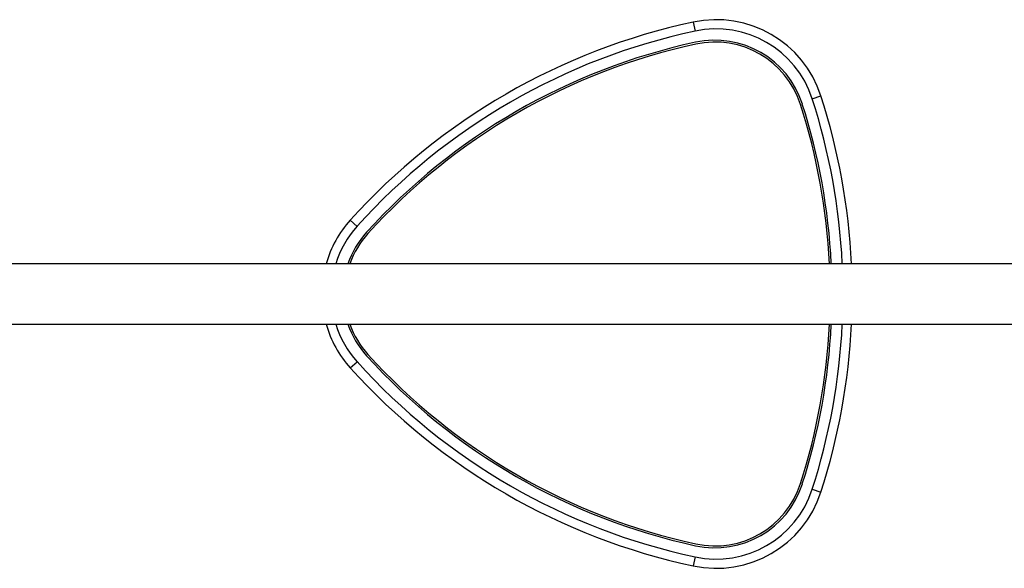
# Model space of a CAD drawing. Units: millimetres. Extents: x 5507 to 13831, y 3895 to 7193.
# Drawn here: x 9192 to 9729, y 5395 to 5693 of the extents above; entities that cross this region are included whole.
import ezdxf

# ---------------------------------------------------------------- set-up
doc = ezdxf.new("R2010")
doc.units = ezdxf.units.MM

msp = doc.modelspace()

# ---------------------------------------------------------------- linework, layer by layer
at = {"color": 7, "linetype": 'Continuous', "lineweight": 25, "ltscale": 50}
for p, q in [((9559.03, 5692.06), (9560.07, 5687.17)), ((9623.89, 5650.33), (9628.64, 5651.87)), ((9372.28, 5584.24), (9375.99, 5580.89)), ((9916.65, 5560.55), (8656.65, 5560.55)), ((8656.65, 5527.55), (9916.65, 5527.55)), ((9372.28, 5503.86), (9375.99, 5507.21)), ((9623.89, 5437.77), (9628.64, 5436.23)), ((9560.07, 5400.93), (9559.03, 5396.04))]:
    msp.add_line(p, q, dxfattribs=at)
at = {"color": 7, "linetype": 'Continuous', "lineweight": 25, "ltscale": 2500}
for centre, radius, start, end in [((9632.14, 5349.79), 350, 102.0578, 137.9422), ((9571.56, 5633.39), 60, 17.9422, 102.0578), ((9632.14, 5349.79), 345, 102.0578, 137.9422), ((9571.56, 5633.39), 55, 17.9422, 102.0578), ((9632.14, 5349.79), 339, 102.2369, 137.7631), ((9632.14, 5349.79), 338, 102.2369, 137.7631), ((9570.89, 5632.22), 50, 17.7631, 102.2369), ((9570.89, 5632.22), 49, 17.7631, 102.2369), ((9295.66, 5544.05), 338, 2.7981, 17.7631), ((9295.66, 5544.05), 339, 2.7898, 17.7631), ((9295.66, 5544.05), 345, 2.7413, 17.9422), ((9295.66, 5544.05), 350, 2.7021, 17.9422), ((9416.83, 5544.05), 60, 137.9422, 164.038), ((9416.83, 5544.05), 55, 137.9422, 162.5424), ((9418.17, 5544.05), 50, 137.7631, 160.7312), ((9418.17, 5544.05), 49, 137.7631, 160.3219), ((9416.83, 5544.05), 60, 195.962, 222.0578), ((9416.83, 5544.05), 55, 197.4576, 222.0578), ((9418.17, 5544.05), 50, 199.2688, 222.2369), ((9418.17, 5544.05), 49, 199.6781, 222.2369), ((9295.66, 5544.05), 338, 342.2369, 357.2019), ((9295.66, 5544.05), 339, 342.2369, 357.2102), ((9295.66, 5544.05), 345, 342.0578, 357.2587), ((9295.66, 5544.05), 350, 342.0578, 357.2979), ((9632.14, 5738.32), 339, 222.2369, 257.7631), ((9632.14, 5738.32), 338, 222.2369, 257.7631), ((9632.14, 5738.32), 350, 222.0578, 257.9422), ((9632.14, 5738.32), 345, 222.0578, 257.9422), ((9570.89, 5455.88), 50, 257.7631, 342.2369), ((9570.89, 5455.88), 49, 257.7631, 342.2369), ((9571.56, 5454.71), 60, 257.9422, 342.0578), ((9571.56, 5454.71), 55, 257.9422, 342.0578)]:
    msp.add_arc(centre, radius, start, end, dxfattribs=at)

doc.saveas('drawing.dxf')
